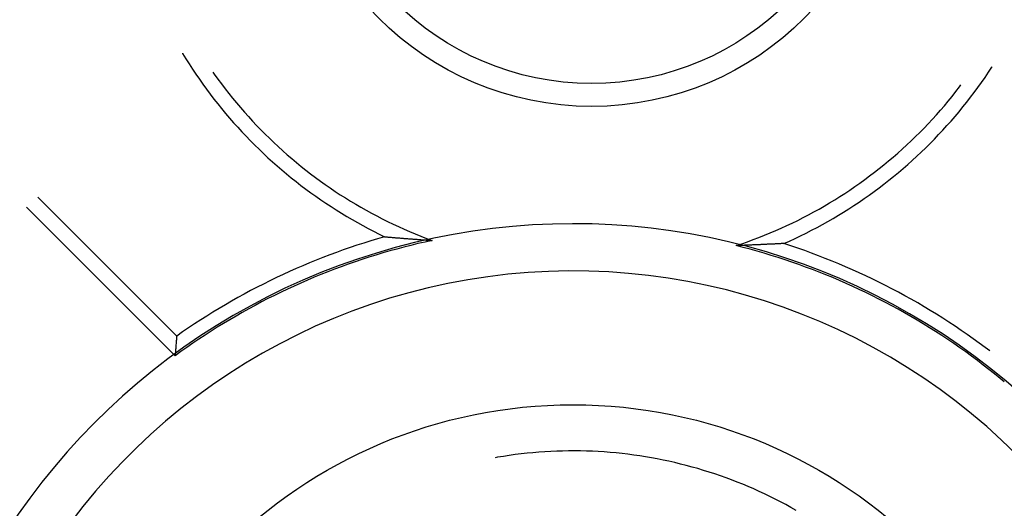
# Model space of a CAD drawing. Units: millimetres. Extents: x 0 to 841, y 0 to 594.
# Drawn here: x 678 to 682, y 453 to 455 of the extents above; entities that cross this region are included whole.
import ezdxf

# ---------------------------------------------------------------- set-up
doc = ezdxf.new("R2010")
doc.units = ezdxf.units.MM
doc.layers.add('SLD-0', color=179, linetype='Continuous')

msp = doc.modelspace()

# ---------------------------------------------------------------- linework, layer by layer
at = {"layer": 'SLD-0'}
for p, q in [((678.6662, 455.0199), (678.6671, 455.0183)), ((678.6671, 455.0183), (678.6801, 454.9972)), ((678.6801, 454.9972), (678.6934, 454.9761)), ((678.6934, 454.9761), (678.707, 454.9553)), ((678.707, 454.9553), (678.7208, 454.9346)), ((681.9295, 454.9421), (681.9433, 454.9628)), ((681.9433, 454.9628), (681.9442, 454.9643)), ((678.7208, 454.9346), (678.7349, 454.9141)), ((678.7349, 454.9141), (678.7493, 454.8938)), ((678.7897, 454.9425), (678.7953, 454.9346)), ((678.7953, 454.9346), (678.8096, 454.9147)), ((678.8096, 454.9147), (678.8242, 454.8951)), ((681.9012, 454.9011), (681.9155, 454.9215)), ((681.9155, 454.9215), (681.9295, 454.9421)), ((678.7493, 454.8938), (678.7639, 454.8737)), ((678.7639, 454.8737), (678.7788, 454.8538)), ((678.8242, 454.8951), (678.839, 454.8756)), ((678.839, 454.8756), (678.8541, 454.8563)), ((681.7973, 454.8641), (681.8123, 454.8834)), ((681.8123, 454.8834), (681.8181, 454.8912)), ((681.8719, 454.861), (681.8867, 454.881)), ((681.8867, 454.881), (681.9012, 454.9011)), ((678.7788, 454.8538), (678.7939, 454.834)), ((678.7939, 454.834), (678.8093, 454.8145)), ((678.8541, 454.8563), (678.8695, 454.8373)), ((678.8695, 454.8373), (678.8851, 454.8184)), ((681.7666, 454.826), (681.7821, 454.8449)), ((681.7821, 454.8449), (681.7973, 454.8641)), ((681.8416, 454.8215), (681.8569, 454.8411)), ((681.8569, 454.8411), (681.8719, 454.861)), ((678.8093, 454.8145), (678.825, 454.7951)), ((678.825, 454.7951), (678.8408, 454.776)), ((678.8851, 454.8184), (678.9009, 454.7997)), ((678.9009, 454.7997), (678.917, 454.7813)), ((681.7348, 454.7887), (681.7508, 454.8072)), ((681.7508, 454.8072), (681.7666, 454.826)), ((681.8102, 454.7829), (681.826, 454.8021)), ((681.826, 454.8021), (681.8416, 454.8215)), ((678.8408, 454.776), (678.857, 454.7571)), ((678.857, 454.7571), (678.8734, 454.7383)), ((678.917, 454.7813), (678.9333, 454.763)), ((678.9333, 454.763), (678.9499, 454.745)), ((681.7022, 454.7522), (681.7186, 454.7704)), ((681.7186, 454.7704), (681.7348, 454.7887)), ((681.7779, 454.7451), (681.7942, 454.7639)), ((681.7942, 454.7639), (681.8102, 454.7829)), ((678.8734, 454.7383), (678.89, 454.7198)), ((678.89, 454.7198), (678.9068, 454.7015)), ((678.9499, 454.745), (678.9667, 454.7272)), ((678.9667, 454.7272), (678.9837, 454.7096)), ((681.6514, 454.6992), (681.6685, 454.7167)), ((681.6685, 454.7167), (681.6855, 454.7343)), ((681.6855, 454.7343), (681.7022, 454.7522)), ((681.7446, 454.7081), (681.7614, 454.7265)), ((681.7614, 454.7265), (681.7779, 454.7451)), ((678.9068, 454.7015), (678.9239, 454.6834)), ((678.9239, 454.6834), (678.9412, 454.6656)), ((678.9837, 454.7096), (679.0009, 454.6922)), ((679.0009, 454.6922), (679.0184, 454.6751)), ((679.0184, 454.6751), (679.0361, 454.6581)), ((681.6164, 454.6649), (681.634, 454.682)), ((681.634, 454.682), (681.6514, 454.6992)), ((681.7104, 454.672), (681.7276, 454.69)), ((681.7276, 454.69), (681.7446, 454.7081)), ((678.9412, 454.6656), (678.9588, 454.648)), ((678.9588, 454.648), (678.9765, 454.6305)), ((679.0361, 454.6581), (679.054, 454.6415)), ((679.054, 454.6415), (679.0721, 454.625)), ((681.5805, 454.6316), (681.5985, 454.6482)), ((681.5985, 454.6482), (681.6164, 454.6649)), ((681.6573, 454.6196), (681.6752, 454.6368)), ((681.6752, 454.6368), (681.6929, 454.6543)), ((681.6929, 454.6543), (681.7104, 454.672)), ((678.9765, 454.6305), (678.9945, 454.6134)), ((678.9945, 454.6134), (679.0127, 454.5964)), ((679.0127, 454.5964), (679.0311, 454.5797)), ((679.0721, 454.625), (679.0905, 454.6088)), ((679.0905, 454.6088), (679.1091, 454.5928)), ((681.5251, 454.5834), (681.5438, 454.5993)), ((681.5438, 454.5993), (681.5622, 454.6153)), ((681.5622, 454.6153), (681.5805, 454.6316)), ((681.6208, 454.5857), (681.6392, 454.6025)), ((681.6392, 454.6025), (681.6573, 454.6196)), ((679.0311, 454.5797), (679.0498, 454.5632)), ((679.0498, 454.5632), (679.0686, 454.547)), ((679.1091, 454.5928), (679.1278, 454.5771)), ((679.1278, 454.5771), (679.1468, 454.5616)), ((679.1468, 454.5616), (679.166, 454.5464)), ((681.4871, 454.5525), (681.5062, 454.5679)), ((681.5062, 454.5679), (681.5251, 454.5834)), ((681.5835, 454.5528), (681.6023, 454.5692)), ((681.6023, 454.5692), (681.6208, 454.5857)), ((679.0686, 454.547), (679.0877, 454.531)), ((679.0877, 454.531), (679.107, 454.5153)), ((679.107, 454.5153), (679.1264, 454.4998)), ((679.166, 454.5464), (679.1853, 454.5314)), ((679.1853, 454.5314), (679.2049, 454.5167)), ((679.2049, 454.5167), (679.2246, 454.5023)), ((681.4287, 454.5081), (681.4483, 454.5226)), ((681.4483, 454.5226), (681.4678, 454.5375)), ((681.4678, 454.5375), (681.4871, 454.5525)), ((681.5259, 454.5053), (681.5453, 454.5209)), ((681.5453, 454.5209), (681.5645, 454.5368)), ((681.5645, 454.5368), (681.5835, 454.5528)), ((679.1264, 454.4998), (679.1461, 454.4845)), ((679.1461, 454.4845), (679.1659, 454.4695)), ((679.2246, 454.5023), (679.2446, 454.4881)), ((679.2446, 454.4881), (679.2647, 454.4741)), ((681.3685, 454.4659), (681.3888, 454.4797)), ((681.3888, 454.4797), (681.4088, 454.4938)), ((681.4088, 454.4938), (681.4287, 454.5081)), ((681.4666, 454.4601), (681.4866, 454.4749)), ((681.4866, 454.4749), (681.5064, 454.49)), ((681.5064, 454.49), (681.5259, 454.5053)), ((678.0816, 454.4364), (678.6431, 453.8748)), ((679.1659, 454.4695), (679.186, 454.4548)), ((679.186, 454.4548), (679.2062, 454.4403)), ((679.2062, 454.4403), (679.2266, 454.4261)), ((679.2647, 454.4741), (679.285, 454.4604)), ((679.285, 454.4604), (679.3055, 454.447)), ((679.3055, 454.447), (679.3261, 454.4339)), ((681.3068, 454.4262), (681.3275, 454.4391)), ((681.3275, 454.4391), (681.3481, 454.4524)), ((681.3481, 454.4524), (681.3685, 454.4659)), ((681.4261, 454.4312), (681.4464, 454.4455)), ((681.4464, 454.4455), (681.4666, 454.4601)), ((678.6366, 453.7949), (678.0351, 454.3964)), ((679.2266, 454.4261), (679.2472, 454.4122)), ((679.2472, 454.4122), (679.268, 454.3985)), ((679.268, 454.3985), (679.2889, 454.3851)), ((679.3261, 454.4339), (679.3469, 454.421)), ((679.3469, 454.421), (679.3679, 454.4084)), ((679.3679, 454.4084), (679.3891, 454.3961)), ((679.3891, 454.3961), (679.4104, 454.384)), ((681.2435, 454.3888), (681.2648, 454.401)), ((681.2648, 454.401), (681.2859, 454.4134)), ((681.2859, 454.4134), (681.3068, 454.4262)), ((681.364, 454.3899), (681.3849, 454.4034)), ((681.3849, 454.4034), (681.4056, 454.4172)), ((681.4056, 454.4172), (681.4261, 454.4312)), ((679.2889, 454.3851), (679.31, 454.3719)), ((679.31, 454.3719), (679.3313, 454.359)), ((679.3313, 454.359), (679.3528, 454.3464)), ((679.4104, 454.384), (679.4318, 454.3722)), ((679.4318, 454.3722), (679.4535, 454.3608)), ((679.4535, 454.3608), (679.4752, 454.3495)), ((681.1789, 454.354), (681.2006, 454.3654)), ((681.2006, 454.3654), (681.2221, 454.377)), ((681.2221, 454.377), (681.2435, 454.3888)), ((681.3003, 454.351), (681.3217, 454.3637)), ((681.3217, 454.3637), (681.3429, 454.3766)), ((681.3429, 454.3766), (681.364, 454.3899)), ((679.3528, 454.3464), (679.3744, 454.3341)), ((679.3744, 454.3341), (679.3961, 454.3221)), ((679.3961, 454.3221), (679.4181, 454.3103)), ((679.4752, 454.3495), (679.4971, 454.3386)), ((679.4971, 454.3386), (679.5192, 454.328)), ((679.5192, 454.328), (679.5414, 454.3176)), ((679.5414, 454.3176), (679.5637, 454.3076)), ((681.0906, 454.3116), (681.1129, 454.3218)), ((681.1129, 454.3218), (681.135, 454.3322)), ((681.135, 454.3322), (681.157, 454.343)), ((681.157, 454.343), (681.1789, 454.354)), ((681.2352, 454.3145), (681.257, 454.3264)), ((681.257, 454.3264), (681.2788, 454.3386)), ((681.2788, 454.3386), (681.3003, 454.351)), ((679.4181, 454.3103), (679.4401, 454.2988)), ((679.4401, 454.2988), (679.4623, 454.2876)), ((679.4847, 454.2767), (679.4566, 454.2686)), ((679.4623, 454.2876), (679.4847, 454.2767)), ((679.4847, 454.2767), (679.4874, 454.2765)), ((679.4874, 454.2765), (679.4901, 454.2763)), ((679.4901, 454.2763), (679.4928, 454.276)), ((679.4928, 454.276), (679.4955, 454.2758)), ((679.4955, 454.2758), (679.4982, 454.2756)), ((679.4982, 454.2756), (679.5009, 454.2754)), ((679.5637, 454.3076), (679.5861, 454.2978)), ((679.5861, 454.2978), (679.6087, 454.2884)), ((679.6087, 454.2884), (679.6314, 454.2792)), ((679.6314, 454.2792), (679.6542, 454.2703)), ((681.0003, 454.2739), (681.0231, 454.2829)), ((681.0231, 454.2829), (681.0457, 454.2921)), ((681.0457, 454.2921), (681.0682, 454.3017)), ((681.0682, 454.3017), (681.0906, 454.3116)), ((681.1463, 454.2699), (681.1687, 454.2806)), ((681.1687, 454.2806), (681.191, 454.2917)), ((681.191, 454.2917), (681.2132, 454.303)), ((681.2132, 454.303), (681.2352, 454.3145)), ((679.3728, 454.2423), (679.345, 454.233)), ((679.4006, 454.2513), (679.3728, 454.2423)), ((679.4285, 454.2601), (679.4006, 454.2513)), ((679.4566, 454.2686), (679.4285, 454.2601)), ((679.5009, 454.2754), (679.5037, 454.2751)), ((679.5037, 454.2751), (679.5064, 454.2749)), ((679.5064, 454.2749), (679.5092, 454.2747)), ((679.5092, 454.2747), (679.5119, 454.2744)), ((679.5119, 454.2744), (679.5147, 454.2742)), ((679.5147, 454.2742), (679.5175, 454.274)), ((679.5175, 454.274), (679.5203, 454.2737)), ((679.5203, 454.2737), (679.523, 454.2735)), ((679.523, 454.2735), (679.5258, 454.2733)), ((679.5258, 454.2733), (679.5287, 454.273)), ((679.5287, 454.273), (679.5315, 454.2728)), ((679.5315, 454.2728), (679.5343, 454.2726)), ((679.5343, 454.2726), (679.5371, 454.2724)), ((679.5371, 454.2724), (679.54, 454.2721)), ((679.54, 454.2721), (679.5429, 454.2719)), ((679.5429, 454.2719), (679.5457, 454.2717)), ((679.5457, 454.2717), (679.5486, 454.2714)), ((679.5486, 454.2714), (679.5515, 454.2712)), ((679.5515, 454.2712), (679.5544, 454.271)), ((679.5544, 454.271), (679.5573, 454.2707)), ((679.5573, 454.2707), (679.5602, 454.2705)), ((679.5602, 454.2705), (679.5632, 454.2703)), ((679.591, 454.2418), (679.5625, 454.2346)), ((679.5632, 454.2703), (679.5661, 454.27)), ((679.5661, 454.27), (679.569, 454.2698)), ((679.569, 454.2698), (679.572, 454.2696)), ((679.572, 454.2696), (679.575, 454.2693)), ((679.575, 454.2693), (679.578, 454.2691)), ((679.578, 454.2691), (679.581, 454.2689)), ((679.581, 454.2689), (679.584, 454.2686)), ((679.584, 454.2686), (679.587, 454.2684)), ((679.587, 454.2684), (679.59, 454.2682)), ((679.59, 454.2682), (679.5931, 454.2679)), ((679.6197, 454.2488), (679.591, 454.2418)), ((679.5931, 454.2679), (679.5962, 454.2677)), ((679.5962, 454.2677), (679.5992, 454.2674)), ((679.5992, 454.2674), (679.6023, 454.2672)), ((679.6023, 454.2672), (679.6054, 454.267)), ((679.6054, 454.267), (679.6085, 454.2667)), ((679.6085, 454.2667), (679.6117, 454.2665)), ((679.6117, 454.2665), (679.6148, 454.2663)), ((679.6148, 454.2663), (679.6179, 454.266)), ((679.6179, 454.266), (679.6211, 454.2658)), ((679.6484, 454.2554), (679.6197, 454.2488)), ((679.6211, 454.2658), (679.6243, 454.2656)), ((679.6243, 454.2656), (679.6275, 454.2653)), ((679.6275, 454.2653), (679.6307, 454.2651)), ((679.6307, 454.2651), (679.6339, 454.2648)), ((679.6339, 454.2648), (679.6371, 454.2646)), ((679.6371, 454.2646), (679.6404, 454.2644)), ((679.6404, 454.2644), (679.6437, 454.2641)), ((679.6437, 454.2641), (679.6469, 454.2639)), ((679.6469, 454.2639), (679.6502, 454.2637)), ((679.6772, 454.2617), (679.6484, 454.2554)), ((679.6502, 454.2637), (679.6535, 454.2634)), ((679.6535, 454.2634), (679.6569, 454.2632)), ((679.6542, 454.2703), (679.6772, 454.2617)), ((679.6569, 454.2632), (679.6585, 454.2631)), ((679.6585, 454.2631), (679.6602, 454.2629)), ((679.6602, 454.2629), (679.6619, 454.2628)), ((679.6619, 454.2628), (679.6636, 454.2627)), ((679.6636, 454.2627), (679.6653, 454.2626)), ((679.6653, 454.2626), (679.6669, 454.2625)), ((679.6669, 454.2625), (679.6686, 454.2623)), ((679.6686, 454.2623), (679.6703, 454.2622)), ((679.6703, 454.2622), (679.672, 454.2621)), ((679.672, 454.2621), (679.6737, 454.262)), ((679.6737, 454.262), (679.6754, 454.2619)), ((679.6754, 454.2619), (679.6772, 454.2617)), ((680.9081, 454.2409), (680.9313, 454.2487)), ((680.9098, 454.2409), (680.9081, 454.2409)), ((680.9366, 454.2336), (680.9081, 454.2409)), ((680.9115, 454.241), (680.9098, 454.2409)), ((680.9132, 454.2411), (680.9115, 454.241)), ((680.915, 454.2411), (680.9132, 454.2411)), ((680.9166, 454.2412), (680.915, 454.2411)), ((680.9183, 454.2412), (680.9166, 454.2412)), ((680.92, 454.2413), (680.9183, 454.2412)), ((680.9217, 454.2414), (680.92, 454.2413)), ((680.9234, 454.2414), (680.9217, 454.2414)), ((680.9251, 454.2415), (680.9234, 454.2414)), ((680.9268, 454.2416), (680.9251, 454.2415)), ((680.9284, 454.2416), (680.9268, 454.2416)), ((680.9318, 454.2417), (680.9284, 454.2416)), ((680.9313, 454.2487), (680.9544, 454.2568)), ((680.9351, 454.2419), (680.9318, 454.2417)), ((680.9384, 454.242), (680.9351, 454.2419)), ((680.9417, 454.2421), (680.9384, 454.242)), ((680.9449, 454.2423), (680.9417, 454.2421)), ((680.9482, 454.2424), (680.9449, 454.2423)), ((680.9514, 454.2425), (680.9482, 454.2424)), ((680.9547, 454.2426), (680.9514, 454.2425)), ((680.9544, 454.2568), (680.9774, 454.2652)), ((680.9579, 454.2428), (680.9547, 454.2426)), ((680.9611, 454.2429), (680.9579, 454.2428)), ((680.9643, 454.243), (680.9611, 454.2429)), ((680.9674, 454.2432), (680.9643, 454.243)), ((680.9706, 454.2433), (680.9674, 454.2432)), ((680.9737, 454.2434), (680.9706, 454.2433)), ((680.9769, 454.2435), (680.9737, 454.2434)), ((680.98, 454.2437), (680.9769, 454.2435)), ((680.9774, 454.2652), (681.0003, 454.2739)), ((680.9831, 454.2438), (680.98, 454.2437)), ((680.9862, 454.2439), (680.9831, 454.2438)), ((680.9893, 454.2441), (680.9862, 454.2439)), ((680.9923, 454.2442), (680.9893, 454.2441)), ((680.9954, 454.2443), (680.9923, 454.2442)), ((680.9984, 454.2445), (680.9954, 454.2443)), ((681.0015, 454.2446), (680.9984, 454.2445)), ((681.0045, 454.2447), (681.0015, 454.2446)), ((681.0075, 454.2449), (681.0045, 454.2447)), ((681.0105, 454.245), (681.0075, 454.2449)), ((681.0135, 454.2451), (681.0105, 454.245)), ((681.0164, 454.2453), (681.0135, 454.2451)), ((681.0194, 454.2454), (681.0164, 454.2453)), ((681.0223, 454.2455), (681.0194, 454.2454)), ((681.0253, 454.2457), (681.0223, 454.2455)), ((681.0282, 454.2458), (681.0253, 454.2457)), ((681.0311, 454.2459), (681.0282, 454.2458)), ((681.034, 454.2461), (681.0311, 454.2459)), ((681.0369, 454.2462), (681.034, 454.2461)), ((681.0398, 454.2463), (681.0369, 454.2462)), ((681.0427, 454.2465), (681.0398, 454.2463)), ((681.0455, 454.2466), (681.0427, 454.2465)), ((681.0484, 454.2467), (681.0455, 454.2466)), ((681.0512, 454.2469), (681.0484, 454.2467)), ((681.0541, 454.247), (681.0512, 454.2469)), ((681.0569, 454.2471), (681.0541, 454.247)), ((681.0597, 454.2473), (681.0569, 454.2471)), ((681.0625, 454.2474), (681.0597, 454.2473)), ((681.0653, 454.2476), (681.0625, 454.2474)), ((681.0681, 454.2477), (681.0653, 454.2476)), ((681.0709, 454.2478), (681.0681, 454.2477)), ((681.0737, 454.248), (681.0709, 454.2478)), ((681.0764, 454.2481), (681.0737, 454.248)), ((681.0792, 454.2482), (681.0764, 454.2481)), ((681.0819, 454.2484), (681.0792, 454.2482)), ((681.0847, 454.2485), (681.0819, 454.2484)), ((681.0874, 454.2486), (681.0847, 454.2485)), ((681.0901, 454.2488), (681.0874, 454.2486)), ((681.0929, 454.2489), (681.0901, 454.2488)), ((681.0956, 454.2491), (681.0929, 454.2489)), ((681.0983, 454.2492), (681.0956, 454.2491)), ((681.101, 454.2493), (681.0983, 454.2492)), ((681.101, 454.2493), (681.1237, 454.2595)), ((681.1292, 454.2401), (681.101, 454.2493)), ((681.1237, 454.2595), (681.1463, 454.2699)), ((681.1573, 454.2305), (681.1292, 454.2401)), ((679.2624, 454.2032), (679.235, 454.1927)), ((679.2898, 454.2134), (679.2624, 454.2032)), ((679.3174, 454.2233), (679.2898, 454.2134)), ((679.345, 454.233), (679.3174, 454.2233)), ((679.4491, 454.2025), (679.421, 454.1937)), ((679.4773, 454.211), (679.4491, 454.2025)), ((679.5056, 454.2191), (679.4773, 454.211)), ((679.534, 454.227), (679.5056, 454.2191)), ((679.5625, 454.2346), (679.534, 454.227)), ((680.9651, 454.226), (680.9366, 454.2336)), ((680.9934, 454.2181), (680.9651, 454.226)), ((681.0217, 454.2099), (680.9934, 454.2181)), ((681.0499, 454.2014), (681.0217, 454.2099)), ((681.0779, 454.1925), (681.0499, 454.2014)), ((681.1853, 454.2207), (681.1573, 454.2305)), ((681.2132, 454.2106), (681.1853, 454.2207)), ((681.241, 454.2001), (681.2132, 454.2106)), ((681.2687, 454.1894), (681.241, 454.2001)), ((679.1537, 454.1595), (679.1268, 454.1478)), ((679.1807, 454.1708), (679.1537, 454.1595)), ((679.2078, 454.1819), (679.1807, 454.1708)), ((679.235, 454.1927), (679.2078, 454.1819)), ((679.3372, 454.1655), (679.3095, 454.1555)), ((679.3651, 454.1752), (679.3372, 454.1655)), ((679.393, 454.1846), (679.3651, 454.1752)), ((679.421, 454.1937), (679.393, 454.1846)), ((681.1059, 454.1834), (681.0779, 454.1925)), ((681.1338, 454.174), (681.1059, 454.1834)), ((681.1616, 454.1643), (681.1338, 454.174)), ((681.1893, 454.1543), (681.1616, 454.1643)), ((681.2963, 454.1783), (681.2687, 454.1894)), ((681.3238, 454.167), (681.2963, 454.1783)), ((681.3511, 454.1554), (681.3238, 454.167)), ((679.0735, 454.1237), (679.047, 454.1112)), ((679.1001, 454.1359), (679.0735, 454.1237)), ((679.1268, 454.1478), (679.1001, 454.1359)), ((679.2271, 454.1238), (679.1998, 454.1126)), ((679.2544, 454.1347), (679.2271, 454.1238)), ((679.2819, 454.1453), (679.2544, 454.1347)), ((679.3095, 454.1555), (679.2819, 454.1453)), ((681.2168, 454.1439), (681.1893, 454.1543)), ((681.2443, 454.1333), (681.2168, 454.1439)), ((681.2716, 454.1224), (681.2443, 454.1333)), ((681.2988, 454.1112), (681.2716, 454.1224)), ((681.3783, 454.1435), (681.3511, 454.1554)), ((681.4054, 454.1313), (681.3783, 454.1435)), ((681.4323, 454.1188), (681.4054, 454.1313)), ((681.4591, 454.106), (681.4323, 454.1188)), ((678.9944, 454.0854), (678.9683, 454.0721)), ((679.0206, 454.0985), (678.9944, 454.0854)), ((679.047, 454.1112), (679.0206, 454.0985)), ((679.1188, 454.0773), (679.092, 454.0649)), ((679.1457, 454.0894), (679.1188, 454.0773)), ((679.1727, 454.1011), (679.1457, 454.0894)), ((679.1998, 454.1126), (679.1727, 454.1011)), ((681.3259, 454.0997), (681.2988, 454.1112)), ((681.3529, 454.0879), (681.3259, 454.0997)), ((681.3797, 454.0758), (681.3529, 454.0879)), ((681.4858, 454.093), (681.4591, 454.106)), ((681.5124, 454.0796), (681.4858, 454.093)), ((681.5387, 454.066), (681.5124, 454.0796)), ((678.9166, 454.0447), (678.8909, 454.0306)), ((678.9424, 454.0586), (678.9166, 454.0447)), ((678.9683, 454.0721), (678.9424, 454.0586)), ((679.0389, 454.0394), (679.0126, 454.0262)), ((679.0654, 454.0523), (679.0389, 454.0394)), ((679.092, 454.0649), (679.0654, 454.0523)), ((681.4064, 454.0635), (681.3797, 454.0758)), ((681.433, 454.0508), (681.4064, 454.0635)), ((681.4594, 454.0378), (681.433, 454.0508)), ((681.4857, 454.0246), (681.4594, 454.0378)), ((681.565, 454.0521), (681.5387, 454.066)), ((681.5911, 454.0379), (681.565, 454.0521)), ((681.617, 454.0235), (681.5911, 454.0379)), ((678.8401, 454.0015), (678.8149, 453.9866)), ((678.8654, 454.0162), (678.8401, 454.0015)), ((678.8909, 454.0306), (678.8654, 454.0162)), ((678.9604, 453.9989), (678.9345, 453.9848)), ((678.9864, 454.0127), (678.9604, 453.9989)), ((679.0126, 454.0262), (678.9864, 454.0127)), ((681.5119, 454.0111), (681.4857, 454.0246)), ((681.5379, 453.9973), (681.5119, 454.0111)), ((681.5637, 453.9832), (681.5379, 453.9973)), ((681.6428, 454.0087), (681.617, 454.0235)), ((681.6684, 453.9937), (681.6428, 454.0087)), ((678.7899, 453.9714), (678.765, 453.956)), ((678.8149, 453.9866), (678.7899, 453.9714)), ((678.9088, 453.9705), (678.8832, 453.9559)), ((678.9345, 453.9848), (678.9088, 453.9705)), ((681.5894, 453.9689), (681.5637, 453.9832)), ((681.615, 453.9542), (681.5894, 453.9689)), ((681.6939, 453.9785), (681.6684, 453.9937)), ((681.7192, 453.9629), (681.6939, 453.9785)), ((681.7443, 453.9471), (681.7192, 453.9629)), ((678.7157, 453.9243), (678.6914, 453.908)), ((678.7403, 453.9402), (678.7157, 453.9243)), ((678.765, 453.956), (678.7403, 453.9402)), ((678.8325, 453.9258), (678.8074, 453.9104)), ((678.8578, 453.941), (678.8325, 453.9258)), ((678.8832, 453.9559), (678.8578, 453.941)), ((681.6403, 453.9393), (681.615, 453.9542)), ((681.6656, 453.9242), (681.6403, 453.9393)), ((681.6906, 453.9087), (681.6656, 453.9242)), ((681.7693, 453.931), (681.7443, 453.9471)), ((681.7941, 453.9146), (681.7693, 453.931)), ((678.6672, 453.8916), (678.6431, 453.8748)), ((678.6914, 453.908), (678.6672, 453.8916)), ((678.7577, 453.8787), (678.7332, 453.8625)), ((678.7825, 453.8947), (678.7577, 453.8787)), ((678.8074, 453.9104), (678.7825, 453.8947)), ((681.7155, 453.893), (681.6906, 453.9087)), ((681.7402, 453.877), (681.7155, 453.893)), ((681.7647, 453.8607), (681.7402, 453.877)), ((681.8187, 453.898), (681.7941, 453.9146)), ((681.8431, 453.8811), (681.8187, 453.898)), ((681.8674, 453.864), (681.8431, 453.8811)), ((678.6402, 453.8399), (678.6398, 453.835)), ((678.6406, 453.8449), (678.6402, 453.8399)), ((678.641, 453.8499), (678.6406, 453.8449)), ((678.6414, 453.8549), (678.641, 453.8499)), ((678.6419, 453.8599), (678.6414, 453.8549)), ((678.6423, 453.8649), (678.6419, 453.8599)), ((678.6427, 453.8699), (678.6423, 453.8649)), ((678.6431, 453.8748), (678.6427, 453.8699)), ((678.7087, 453.846), (678.6845, 453.8292)), ((678.7332, 453.8625), (678.7087, 453.846)), ((681.7891, 453.8442), (681.7647, 453.8607)), ((681.8133, 453.8275), (681.7891, 453.8442)), ((681.8915, 453.8466), (681.8674, 453.864)), ((681.9154, 453.829), (681.8915, 453.8466)), ((678.6605, 453.8122), (678.6366, 453.7949)), ((678.637, 453.7999), (678.6366, 453.7949)), ((678.6374, 453.8049), (678.637, 453.7999)), ((678.6378, 453.8099), (678.6374, 453.8049)), ((678.6382, 453.8149), (678.6378, 453.8099)), ((678.6386, 453.82), (678.6382, 453.8149)), ((678.639, 453.825), (678.6386, 453.82)), ((678.6394, 453.83), (678.639, 453.825)), ((678.6398, 453.835), (678.6394, 453.83)), ((678.6845, 453.8292), (678.6605, 453.8122)), ((681.8373, 453.8104), (681.8133, 453.8275)), ((681.8611, 453.7931), (681.8373, 453.8104)), ((681.9345, 453.8145), (681.9154, 453.829)), ((681.8847, 453.7756), (681.8611, 453.7931)), ((681.9082, 453.7577), (681.8847, 453.7756)), ((681.9314, 453.7397), (681.9082, 453.7577)), ((681.9544, 453.7214), (681.9314, 453.7397)), ((681.9773, 453.7028), (681.9544, 453.7214)), ((681.9934, 453.6894), (681.9773, 453.7028)), ((680.0613, 453.4005), (680.0374, 453.3979)), ((680.0853, 453.4029), (680.0613, 453.4005)), ((680.1093, 453.4049), (680.0853, 453.4029)), ((680.1333, 453.4065), (680.1093, 453.4049)), ((680.1574, 453.4079), (680.1333, 453.4065)), ((680.1814, 453.4089), (680.1574, 453.4079)), ((680.2055, 453.4097), (680.1814, 453.4089)), ((680.2296, 453.4101), (680.2055, 453.4097)), ((680.2537, 453.4101), (680.2296, 453.4101)), ((680.2778, 453.4099), (680.2537, 453.4101)), ((680.3018, 453.4093), (680.2778, 453.4099)), ((680.3259, 453.4085), (680.3018, 453.4093)), ((680.3499, 453.4073), (680.3259, 453.4085)), ((680.374, 453.4057), (680.3499, 453.4073)), ((680.398, 453.4039), (680.374, 453.4057)), ((680.422, 453.4017), (680.398, 453.4039)), ((680.4459, 453.3993), (680.422, 453.4017)), ((680.4699, 453.3965), (680.4459, 453.3993)), ((679.942, 453.3842), (679.9328, 453.3826)), ((679.9658, 453.3881), (679.942, 453.3842)), ((679.9896, 453.3917), (679.9658, 453.3881)), ((680.0135, 453.395), (679.9896, 453.3917)), ((680.0374, 453.3979), (680.0135, 453.395)), ((680.4937, 453.3934), (680.4699, 453.3965)), ((680.5176, 453.3899), (680.4937, 453.3934)), ((680.5414, 453.3862), (680.5176, 453.3899)), ((680.5651, 453.3821), (680.5414, 453.3862)), ((680.5888, 453.3778), (680.5651, 453.3821)), ((680.6124, 453.3731), (680.5888, 453.3778)), ((680.636, 453.3681), (680.6124, 453.3731)), ((680.6595, 453.3628), (680.636, 453.3681)), ((680.6829, 453.3571), (680.6595, 453.3628)), ((680.7062, 453.3512), (680.6829, 453.3571)), ((680.7295, 453.3449), (680.7062, 453.3512)), ((680.7527, 453.3384), (680.7295, 453.3449)), ((680.7757, 453.3315), (680.7527, 453.3384)), ((680.7987, 453.3244), (680.7757, 453.3315)), ((680.8216, 453.3169), (680.7987, 453.3244)), ((680.8444, 453.3091), (680.8216, 453.3169)), ((680.8671, 453.301), (680.8444, 453.3091)), ((680.8897, 453.2927), (680.8671, 453.301)), ((680.9122, 453.284), (680.8897, 453.2927)), ((680.9345, 453.275), (680.9122, 453.284)), ((680.9567, 453.2657), (680.9345, 453.275)), ((680.9788, 453.2562), (680.9567, 453.2657)), ((681.0008, 453.2463), (680.9788, 453.2562)), ((681.0226, 453.2362), (681.0008, 453.2463)), ((681.0444, 453.2257), (681.0226, 453.2362)), ((681.0659, 453.215), (681.0444, 453.2257)), ((681.0873, 453.204), (681.0659, 453.215)), ((681.1086, 453.1927), (681.0873, 453.204)), ((681.1297, 453.1811), (681.1086, 453.1927)), ((681.1507, 453.1692), (681.1297, 453.1811))]:
    msp.add_line(p, q, dxfattribs=at)
for centre, radius in [((680.3226, 456.0221), 1.218), ((680.3226, 456.0221), 1.125), ((680.2476, 451.5971), 2)]:
    msp.add_circle(centre, radius, dxfattribs=at)
for radius, start, end in [(2.7324, 41.6211, 148.6664), (2.5413, 37.7313, 154.1756)]:
    msp.add_arc((680.2476, 451.5971), radius, start, end, dxfattribs=at)

doc.saveas('drawing.dxf')
